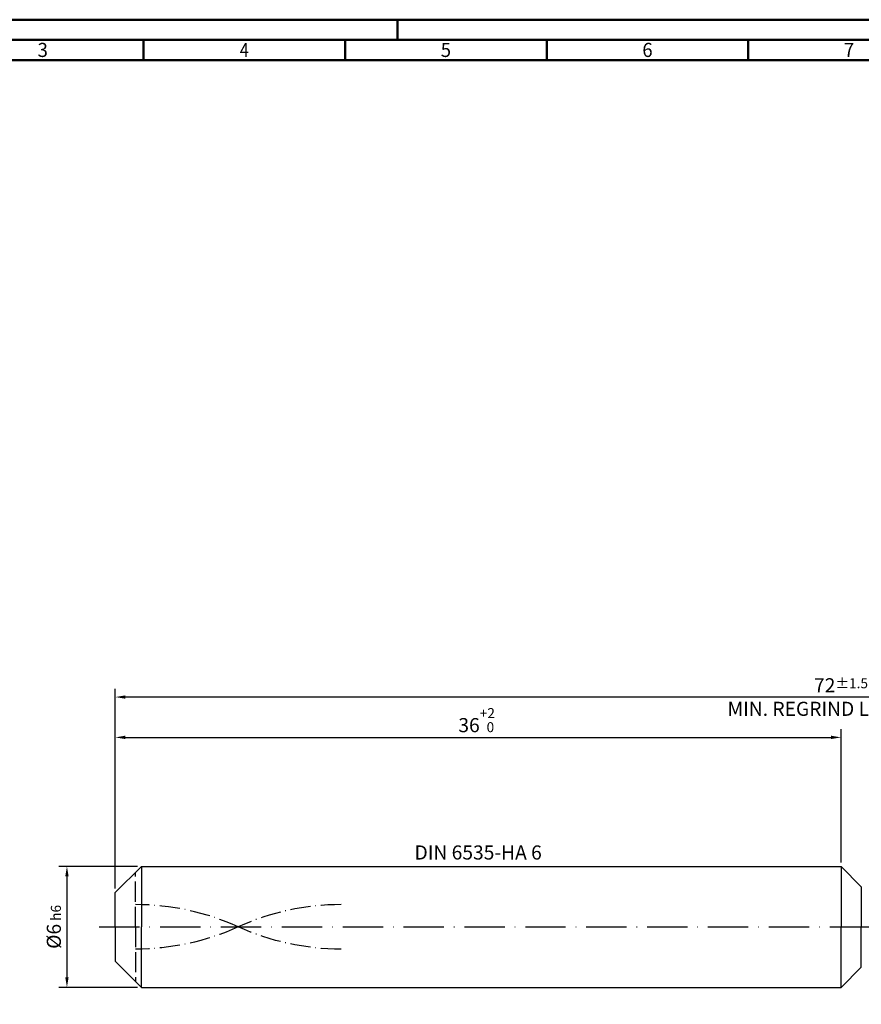
# Model space of a CAD drawing. Units: millimetres. Extents: x -140 to 454, y -196 to 225.
# Drawn here: x -24 to 185, y -19 to 225 of the extents above; entities that cross this region are included whole.
import ezdxf
from ezdxf.enums import TextEntityAlignment as Align

# ---------------------------------------------------------------- set-up
doc = ezdxf.new("R2010")
doc.units = ezdxf.units.MM
for name, pattern in [('GEN3', [6.25, 5, -1.25]), ('GEN7', [15, 10, -2.5, 0, -2.5]), ('GEN7A', [7.5, 5, -1.25, 0, -1.25])]:
    doc.linetypes.add(name, pattern=pattern)
doc.layers.get('0').update_dxf_attribs({"linetype": 'CONTINUOUS'})
doc.layers.get('DEFPOINTS').update_dxf_attribs({"linetype": 'CONTINUOUS'})
for name, color, linetype in [('AM_0', 7, 'CONTINUOUS'), ('AM_3', 6, 'GEN3'), ('AM_5', 3, 'CONTINUOUS'), ('AM_6', 2, 'CONTINUOUS'), ('AM_7', 4, 'GEN7'), ('AM_7A', 4, 'GEN7A')]:
    doc.layers.add(name, color=color, linetype=linetype)
doc.layers.add('AM_BOR', color=7, linetype='CONTINUOUS', lineweight=50)
doc.styles.get("Standard").update_dxf_attribs({"font": 'ISOCP.SHX'})
doc.dimstyles.get("Standard").update_dxf_attribs({"dimtxt": 3.5, "dimasz": 2.5, "dimexe": 2, "dimexo": 1, "dimgap": 1.5, "dimtad": 1, "dimdsep": 46, "dimtxsty": 'STANDARD', "dimcen": -2, "dimclrt": 2, "dimazin": 2, "dimtp": 0.1, "dimtm": 0.1, "dimtfac": 1, "dimtmove": 0, "dimatfit": 3, "dimfxl": 1, "dimarcsym": 0})

# ---------------------------------------------------------------- blocks, each defined once
blk = doc.blocks.new('A2')
at = {"layer": 'AM_BOR', "color": 1}
for p, q in [((210, 415), (210, 420)), ((147, 410), (147, 415)), ((197, 410), (197, 415)), ((247, 410), (247, 415)), ((297, 410), (297, 415))]:
    blk.add_line(p, q, dxfattribs=at)
for points in [[(0, 0), (594, 0), (594, 420), (0, 420)], [(10, 410), (10, 10), (584, 10), (584, 410)]]:
    blk.add_lwpolyline(points, close=True, dxfattribs=at)
at = {"layer": 'AM_BOR', "color": 7}
blk.add_lwpolyline([(5, 5), (589, 5), (589, 415), (5, 415)], close=True, dxfattribs=at)
at = {"layer": 'AM_BOR', "color": 2}
for s, width, p in [('3', 0.964286, (122, 412.5)), ('4', 0.84375, (172, 412.5)), ('5', 0.964286, (222, 412.5)), ('6', 0.964286, (272, 412.5)), ('7', 0.964286, (322, 412.5))]:
    blk.add_text(s, height=3.5, dxfattribs=dict(at, width=width)).set_placement(p, align=Align.MIDDLE_CENTER)
blk = doc.blocks.new('MAPAL_FRAME-Model')
blk.add_blockref('A2', (0, 0))
blk = doc.blocks.new('*D43')
at = {"layer": 'AM_5', "color": 0, "lineweight": -2}
for p, q in [((5.5, 15), (-14, 15)), ((-12, 12.5), (-12, -12.5)), ((5.5, -15), (-14, -15))]:
    blk.add_line(p, q, dxfattribs=at)
at = {"layer": 'AM_5', "color": 0}
for points in [[(-11.58, 12.5), (-12.42, 12.5), (-12, 15)], [(-12.42, -12.5), (-11.58, -12.5), (-12, -15)]]:
    blk.add_solid(points, dxfattribs=at)
at = {"layer": 'DEFPOINTS', "color": 0}
for p in [(6.5, 15), (-12, -15), (6.5, -15)]:
    blk.add_point(p, dxfattribs=at)
at = {"layer": 'AM_5', "color": 2, "insert": (-15.25, 0), "char_height": 3.5, "attachment_point": 5, "rotation": 90}
blk.add_mtext('%%c6{}{\\H0.71x;\\C3; h6', dxfattribs=at)
blk = doc.blocks.new('*D44')
at = {"layer": 'AM_5', "color": 0, "lineweight": -2}
for p, q in [((0, 9.5), (0, 49)), ((180, 16), (180, 49)), ((2.5, 47), (177.5, 47))]:
    blk.add_line(p, q, dxfattribs=at)
at = {"layer": 'AM_5', "color": 0}
for points in [[(2.5, 47.42), (2.5, 46.58), (0, 47)], [(177.5, 46.58), (177.5, 47.42), (180, 47)]]:
    blk.add_solid(points, dxfattribs=at)
at = {"layer": 'DEFPOINTS', "color": 0}
for p in [(180, 47), (180, 15), (0, 8.5)]:
    blk.add_point(p, dxfattribs=at)
at = {"layer": 'AM_5', "color": 2, "insert": (90, 51.27), "char_height": 3.5, "attachment_point": 5}
blk.add_mtext('36{}{\\H0.71x;\\C3;\\S+2 ^  0;}', dxfattribs=at)
blk = doc.blocks.new('*D49')
at = {"layer": 'AM_5', "color": 0, "lineweight": -2}
for p, q in [((0, 9.5), (0, 59)), ((360, 1), (360, 59)), ((357.5, 57), (2.5, 57))]:
    blk.add_line(p, q, dxfattribs=at)
at = {"layer": 'AM_5', "color": 0}
for points in [[(2.5, 57.42), (2.5, 56.58), (0, 57)], [(357.5, 56.58), (357.5, 57.42), (360, 57)]]:
    blk.add_solid(points, dxfattribs=at)
at = {"layer": 'DEFPOINTS', "color": 0}
for p in [(0, 57), (0, 8.5), (360, 0)]:
    blk.add_point(p, dxfattribs=at)
at = {"layer": 'AM_5', "color": 2, "insert": (180, 57), "char_height": 3.5, "attachment_point": 5}
blk.add_mtext('72{}{\\H0.71x;\\C3%%p1.5}\\P MIN. REGRIND LENGTH 62', dxfattribs=at)

msp = doc.modelspace()

# ---------------------------------------------------------------- linework, layer by layer
at = {"layer": 'AM_0'}
for p, q in [((0, 8.5), (6.5, 15)), ((6.5, 15), (180, 15)), ((6.5, 15), (6.5, 0)), ((180, 15), (180, 0)), ((180, 15), (185.0355, 9.9645)), ((185.0355, 9.9645), (185.0355, 0)), ((0, 0), (0, 8.5))]:
    msp.add_line(p, q, dxfattribs=at)
at = {"layer": 'AM_0', "extrusion": (0, 0, -1)}
for p, q in [((0, 0), (0, -8.5)), ((6.5, -15), (6.5, 0)), ((180, -15), (180, 0)), ((185.0355, -9.9645), (185.0355, 0)), ((0, -8.5), (6.5, -15)), ((180, -15), (185.0355, -9.9645)), ((6.5, -15), (180, -15))]:
    msp.add_line(p, q, dxfattribs=at)
at = {"layer": 'AM_3'}
msp.add_line((5, 0), (5, 13.5), dxfattribs=at)
at = {"layer": 'AM_3', "extrusion": (0, 0, -1)}
msp.add_line((5, 0), (5, -13.5), dxfattribs=at)
at = {"layer": 'AM_7'}
msp.add_line((-4, 0), (364, 0), dxfattribs=at)
at = {"layer": 'AM_7A'}
for centre, start, end in [((5, -56.0837), 65.549755, 90), ((56, -56.0837), 90, 114.450245)]:
    msp.add_arc(centre, 61.6087, start, end, dxfattribs=at)
at = {"layer": 'AM_7A', "extrusion": (0, 0, -1)}
for centre, start, end in [((-56, 56.0837), 270, 294.450245), ((-5, 56.0837), 245.549755, 270)]:
    msp.add_arc(centre, 61.6087, start, end, dxfattribs=at)

# ---------------------------------------------------------------- block references
at = {"layer": 'AM_0'}
msp.add_blockref('MAPAL_FRAME-Model', (-140, -195), dxfattribs=at)

# ---------------------------------------------------------------- texts
at = {"layer": 'AM_6', "insert": (90, 18), "char_height": 3.5, "width": 50, "attachment_point": 5}
msp.add_mtext('DIN 6535-HA 6', dxfattribs=at)

# ---------------------------------------------------------------- dimensions: what is measured, and where the dimension line sits
at = {"layer": 'AM_5'}
dim = msp.add_linear_dim(base=(0, 57), p1=(360, 0), p2=(0, 8.5), text='<>{}{\\H0.71x;\\C3%%p1.5}\\X MIN. REGRIND LENGTH 62', dimstyle='STANDARD', override={"dimdec": 3, "dimlfac": 0.2, "dimtp": 0.01}, dxfattribs=at)
dim.commit()
dim.dimension.update_dxf_attribs({"geometry": '*D49', "text_midpoint": (180, 57), "dimtype": 160})
dim = msp.add_linear_dim(base=(180, 47), p1=(0, 8.5), p2=(180, 15), text='<>{}{\\H0.71x;\\C3;\\S+2 ^  0;}', dimstyle='STANDARD', override={"dimdec": 3, "dimlfac": 0.2, "dimtp": 0.01}, dxfattribs=at)
dim.commit()
dim.dimension.update_dxf_attribs({"geometry": '*D44', "text_midpoint": (90, 51.2696)})
dim = msp.add_linear_dim(base=(-12, -15), p1=(6.5, 15), p2=(6.5, -15), angle=90, text='%%c<>{}{\\H0.71x;\\C3; h6', dimstyle='STANDARD', override={"dimdec": 3, "dimlfac": 0.2, "dimtp": 0.01}, dxfattribs=at)
dim.commit()
dim.dimension.update_dxf_attribs({"geometry": '*D43', "text_midpoint": (-15.2506, 0)})

doc.saveas('drawing.dxf')
